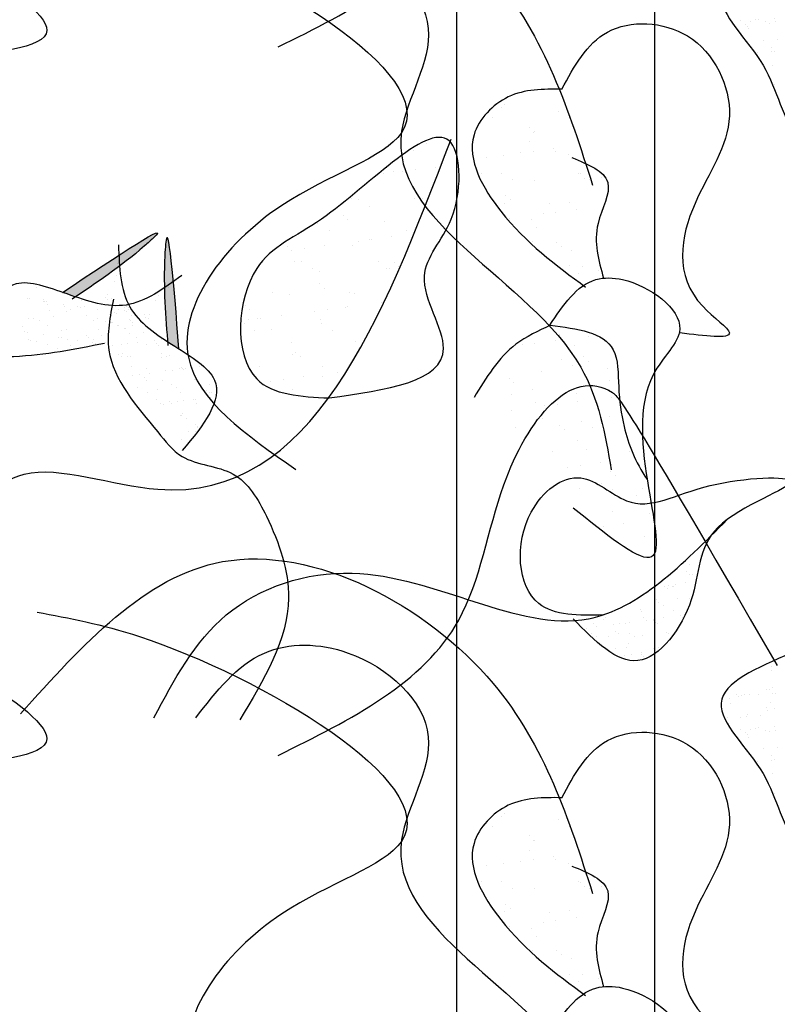
# Model space of a CAD drawing. Extents: x 142880 to 159221, y 24379 to 27808.
# Drawn here: x 157624 to 157632, y 26608 to 26618 of the extents above; entities that cross this region are included whole.
import ezdxf

# ---------------------------------------------------------------- set-up
doc = ezdxf.new("R2010")
doc.units = 0
doc.header["$LTSCALE"] = 25
doc.header["$MEASUREMENT"] = 0
doc.layers.get('0').update_dxf_attribs({"linetype": 'CONTINUOUS'})
doc.layers.add('DWV', color=6, linetype='CONTINUOUS')
doc.layers.add('WALL', color=5, linetype='CONTINUOUS')

# ---------------------------------------------------------------- blocks, each defined once
blk = doc.blocks.new('A$C48744B74')
h = blk.add_hatch(color=10)
edge = h.paths.add_edge_path()
edge.add_spline(control_points=[(31.2544, 12.1199), (31.4849, 12.2731), (31.7468, 12.4496), (32.3075, 12.9517), (31.686, 12.538), (31.1257, 12.1651)], knot_values=[0, 0, 0, 0, 0.864974, 0.981414, 2.045596, 2.045596, 2.045596, 2.045596], degree=3, periodic=0)
edge.add_spline(control_points=[(31.1257, 12.1651), (31.1411, 12.1597), (31.1843, 12.1443), (31.2271, 12.1293), (31.2544, 12.1199)], knot_values=[1.161107, 1.161107, 1.161107, 1.161107, 1.204695, 1.284509, 1.284509, 1.284509, 1.284509], degree=3, periodic=0)
h = blk.add_hatch(color=10)
edge = h.paths.add_edge_path()
edge.add_spline(control_points=[(32.1848, 11.6685), (32.2091, 11.6528), (32.2473, 11.6285), (32.2862, 11.6041), (32.3, 11.5954)], knot_values=[1.161107, 1.161107, 1.161107, 1.161107, 1.240921, 1.284509, 1.284509, 1.284509, 1.284509], degree=3, periodic=0)
edge.add_spline(control_points=[(32.3, 11.5954), (32.2462, 12.2662), (32.1864, 13.0104), (32.1391, 12.2592), (32.1625, 11.9444), (32.1848, 11.6685)], knot_values=[0, 0, 0, 0, 1.064182, 1.180622, 2.045596, 2.045596, 2.045596, 2.045596], degree=3, periodic=0)
at = {"color": 71}
for p, q in [((34.7963, 13.664), (34.7963, 13.664)), ((34.6623, 13.596), (34.6623, 13.596)), ((34.3973, 13.4208), (34.3973, 13.4208)), ((34.8879, 13.4302), (34.8879, 13.4302)), ((34.3608, 13.3647), (34.3608, 13.3647)), ((34.4614, 13.3872), (34.4614, 13.3872)), ((34.5545, 13.3864), (34.5545, 13.3864)), ((34.6846, 13.4035), (34.6846, 13.4035)), ((34.7102, 13.1591), (34.7102, 13.1591)), ((34.0385, 13.1174), (34.0385, 13.1174)), ((34.1143, 13.1037), (34.1143, 13.1037)), ((34.2197, 13.0366), (34.2197, 13.0366)), ((34.678, 13.1143), (34.678, 13.1143)), ((34.7563, 13.1169), (34.7563, 13.1169)), ((33.9587, 12.9397), (33.9587, 12.9397)), ((33.7013, 12.8587), (33.7013, 12.8587)), ((34.0048, 12.8975), (34.0048, 12.8975)), ((34.3766, 12.883), (34.3766, 12.883)), ((33.8207, 12.7934), (33.8207, 12.7934)), ((34.4454, 12.7247), (34.4454, 12.7247)), ((34.5992, 12.7948), (34.5992, 12.7948)), ((33.3999, 12.6273), (33.3999, 12.6273)), ((33.7725, 12.6361), (33.7725, 12.6361)), ((34.0543, 12.6357), (34.0543, 12.6357)), ((34.1121, 12.6808), (34.1121, 12.6808)), ((34.2223, 12.6982), (34.2223, 12.6982)), ((34.2422, 12.698), (34.2422, 12.698)), ((33.4391, 12.5922), (33.4391, 12.5922)), ((33.5692, 12.6094), (33.5692, 12.6094)), ((33.4707, 12.4788), (33.4707, 12.4788)), ((33.5376, 12.4763), (33.5376, 12.4763)), ((34.3162, 12.4777), (34.3162, 12.4777)), ((34.4711, 12.4702), (34.4711, 12.4702)), ((34.5172, 12.428), (34.5172, 12.428)), ((33.0776, 12.38), (33.0776, 12.38)), ((33.643, 12.4091), (33.643, 12.4091)), ((33.7171, 12.377), (33.7171, 12.377)), ((34.3923, 12.4013), (34.3923, 12.4013)), ((34.4216, 12.4105), (34.4216, 12.4105)), ((33.7196, 12.2508), (33.7196, 12.2508)), ((33.244, 12.1659), (33.244, 12.1659)), ((33.4156, 12.1456), (33.4156, 12.1456)), ((33.7657, 12.2085), (33.7657, 12.2085)), ((34.0226, 12.1673), (34.0226, 12.1673)), ((34.07, 12.154), (34.07, 12.154)), ((32.968, 12.0314), (32.968, 12.0314)), ((34.3426, 12.0639), (34.3426, 12.0639)), ((33.0141, 11.9891), (33.0141, 11.9891)), ((33.33, 11.9306), (33.33, 11.9306)), ((33.6696, 11.9753), (33.6696, 11.9753)), ((33.7997, 11.9924), (33.7997, 11.9924)), ((33.9832, 12.0092), (33.9832, 12.0092)), ((34.003, 12.0192), (34.003, 12.0192)), ((32.961, 11.8488), (32.961, 11.8488)), ((32.9967, 11.8867), (32.9967, 11.8867)), ((33.0933, 11.8983), (33.0933, 11.8983)), ((33.1268, 11.9038), (33.1268, 11.9038)), ((33.7328, 11.8953), (33.7328, 11.8953)), ((33.7395, 11.8503), (33.7395, 11.8503)), ((33.0664, 11.7817), (33.0664, 11.7817)), ((33.2316, 11.7898), (33.2316, 11.7898)), ((33.845, 11.7831), (33.845, 11.7831)), ((33.4314, 11.6639), (33.4314, 11.6639)), ((34.0858, 11.6723), (34.0858, 11.6723)), ((33.4459, 11.5399), (33.4459, 11.5399)), ((33.4805, 11.5618), (33.4805, 11.5618)), ((33.5265, 11.5196), (33.5265, 11.5196)), ((33.1091, 11.4166), (33.1091, 11.4166)), ((33.7486, 11.4135), (33.7486, 11.4135)), ((33.9001, 11.3583), (33.9001, 11.3583)), ((33.2272, 11.2698), (33.2272, 11.2698)), ((33.3573, 11.2869), (33.3573, 11.2869)), ((33.5605, 11.3136), (33.5605, 11.3136)), ((33.744, 11.3203), (33.744, 11.3203)), ((33.4471, 11.1822), (33.4471, 11.1822)), ((37.5673, 9.5096), (37.5673, 9.5096)), ((37.4258, 9.3511), (37.4258, 9.3511)), ((37.4553, 9.4225), (37.4553, 9.4225)), ((37.4484, 9.3146), (37.4484, 9.3146)), ((37.4785, 9.3175), (37.4785, 9.3175)), ((37.204, 9.1988), (37.204, 9.1988)), ((37.227, 9.1777), (37.227, 9.1777)), ((37.2425, 9.2092), (37.2425, 9.2092)), ((37.279, 9.1959), (37.279, 9.1959)), ((37.2872, 9.191), (37.2872, 9.191)), ((37.3075, 9.2178), (37.3075, 9.2178)), ((37.4092, 9.2312), (37.4092, 9.2312)), ((37.1187, 9.0616), (37.1187, 9.0616)), ((37.3358, 9.078), (37.3358, 9.078)), ((37.4563, 9.0738), (37.4563, 9.0738)), ((36.8009, 9.0031), (36.8009, 9.0031)), ((36.96, 8.9683), (36.96, 8.9683)), ((37.1375, 9.0374), (37.1375, 9.0374)), ((37.1902, 9.0038), (37.1902, 9.0038)), ((37.2951, 8.9501), (37.2951, 8.9501)), ((36.5842, 8.8586), (36.5842, 8.8586)), ((36.6014, 8.8815), (36.6014, 8.8815)), ((36.9679, 8.9459), (36.9679, 8.9459)), ((36.9907, 8.8822), (36.9907, 8.8822)), ((37.0213, 8.8565), (37.0213, 8.8565)), ((37.0844, 8.8543), (37.0844, 8.8543)), ((37.0863, 8.865), (37.0863, 8.865)), ((37.1879, 8.8784), (37.1879, 8.8784)), ((37.3577, 8.9008), (37.3577, 8.9008)), ((37.3799, 8.8829), (37.3799, 8.8829)), ((36.4134, 8.7764), (36.4134, 8.7764)), ((36.4796, 8.8181), (36.4796, 8.8181)), ((36.515, 8.7898), (36.515, 8.7898)), ((36.6848, 8.8122), (36.6848, 8.8122)), ((36.7498, 8.8207), (36.7498, 8.8207)), ((36.8068, 8.8223), (36.8068, 8.8223)), ((36.8515, 8.8341), (36.8515, 8.8341)), ((37.1075, 8.8332), (37.1075, 8.8332)), ((37.1265, 8.8207), (37.1265, 8.8207)), ((36.4599, 8.723), (36.4599, 8.723)), ((36.5126, 8.6894), (36.5126, 8.6894)), ((36.6382, 8.6929), (36.6382, 8.6929)), ((36.7086, 8.7446), (36.7086, 8.7446)), ((36.7317, 8.7235), (36.7317, 8.7235)), ((36.8492, 8.7237), (36.8492, 8.7237)), ((36.9019, 8.6901), (36.9019, 8.6901)), ((36.9758, 8.7051), (36.9758, 8.7051)), ((37.2162, 8.7336), (37.2162, 8.7336)), ((37.2384, 8.7244), (37.2384, 8.7244)), ((36.7024, 8.5685), (36.7024, 8.5685)), ((36.8146, 8.5814), (36.8146, 8.5814)), ((36.8404, 8.6238), (36.8404, 8.6238)), ((37.0916, 8.5692), (37.0916, 8.5692)), ((37.1344, 8.5799), (37.1344, 8.5799)), ((36.8, 8.5037), (36.8, 8.5037)), ((36.8651, 8.5123), (36.8651, 8.5123)), ((36.9649, 8.5098), (36.9649, 8.5098)), ((36.9667, 8.5256), (36.9667, 8.5256)), ((36.9837, 8.4642), (36.9837, 8.4642)), ((36.9879, 8.4887), (36.9879, 8.4887)), ((37.1365, 8.548), (37.1365, 8.548)), ((35.558, 6.8765), (35.558, 6.8765)), ((35.5887, 6.9058), (35.5887, 6.9058)), ((35.4602, 6.7749), (35.4602, 6.7749)), ((36.1333, 6.8435), (36.1333, 6.8435)), ((36.2387, 6.7763), (36.2387, 6.7763)), ((35.8375, 6.6777), (35.8375, 6.6777)), ((35.8752, 6.6261), (35.8752, 6.6261)), ((35.8836, 6.6355), (35.8836, 6.6355)), ((35.8397, 6.5331), (35.8397, 6.5331)), ((36.0775, 6.4667), (36.0775, 6.4667)), ((35.4045, 6.3781), (35.4045, 6.3781)), ((35.5737, 6.3948), (35.5737, 6.3948)), ((35.7441, 6.4228), (35.7441, 6.4228)), ((35.8742, 6.4399), (35.8742, 6.4399)), ((36.1011, 6.4362), (36.1011, 6.4362)), ((36.2281, 6.4031), (36.2281, 6.4031)), ((35.3496, 6.2168), (35.3496, 6.2168)), ((35.5567, 6.216), (35.5567, 6.216)), ((36.3352, 6.2174), (36.3352, 6.2174)), ((36.3499, 6.2082), (36.3499, 6.2082)), ((36.396, 6.166), (36.396, 6.166)), ((36.5662, 6.1687), (36.5662, 6.1687)), ((35.6621, 6.1489), (35.6621, 6.1489)), ((35.891, 6.1444), (35.891, 6.1444)), ((36.4407, 6.1503), (36.4407, 6.1503)), ((35.5984, 5.9888), (35.5984, 5.9888)), ((36.6135, 5.9667), (36.6135, 5.9667)), ((35.5895, 5.9131), (35.5895, 5.9131)), ((35.6445, 5.9466), (35.6445, 5.9466)), ((36.0416, 5.9071), (36.0416, 5.9071)), ((36.2439, 5.9214), (36.2439, 5.9214)), ((35.9746, 5.8059), (35.9746, 5.8059)), ((36.1047, 5.823), (36.1047, 5.823)), ((36.308, 5.8498), (36.308, 5.8498)), ((35.635, 5.7612), (35.635, 5.7612)), ((35.862, 5.7473), (35.862, 5.7473)), ((35.9067, 5.6627), (35.9067, 5.6627)), ((35.864, 5.5228), (35.864, 5.5228)), ((36.1108, 5.5193), (36.1108, 5.5193)), ((36.1569, 5.477), (36.1569, 5.477)), ((36.2596, 5.4397), (36.2596, 5.4397)), ((36.2436, 5.2811), (36.2436, 5.2811)), ((36.3744, 5.2777), (36.3744, 5.2777)), ((36.3352, 5.2061), (36.3352, 5.2061)), ((36.5385, 5.2328), (36.5385, 5.2328)), ((36.1353, 4.5888), (36.1353, 4.5888)), ((35.7627, 4.4834), (35.7627, 4.4834)), ((35.8928, 4.5005), (35.8928, 4.5005)), ((36.096, 4.5273), (36.096, 4.5273)), ((36.2911, 4.4763), (36.2911, 4.4763)), ((36.4356, 4.572), (36.4356, 4.572)), ((36.1624, 4.3379), (36.1624, 4.3379)), ((36.3841, 4.3608), (36.3841, 4.3608)), ((36.4302, 4.3185), (36.4302, 4.3185)), ((35.4893, 4.2694), (35.4893, 4.2694)), ((35.954, 4.2176), (35.954, 4.2176)), ((36.2678, 4.2708), (36.2678, 4.2708)), ((36.6292, 4.2419), (36.6292, 4.2419)), ((35.6326, 4.1413), (35.6326, 4.1413)), ((35.6786, 4.0991), (35.6786, 4.0991)), ((36.6477, 4.1192), (36.6477, 4.1192)), ((35.6525, 3.9862), (35.6525, 3.9862)), ((35.8688, 4.0276), (35.8688, 4.0276)), ((36.3069, 3.9946), (36.3069, 3.9946)), ((36.6474, 4.029), (36.6474, 4.029)), ((35.8961, 3.8998), (35.8961, 3.8998)), ((36.1233, 3.8836), (36.1233, 3.8836)), ((36.3265, 3.9103), (36.3265, 3.9103)), ((36.6661, 3.955), (36.6661, 3.955)), ((35.6536, 3.8217), (35.6536, 3.8217)), ((35.9932, 3.8664), (35.9932, 3.8664)), ((35.9697, 3.7359), (35.9697, 3.7359)), ((36.3643, 3.7119), (36.3643, 3.7119)), ((36.6449, 3.7602), (36.6449, 3.7602)), ((35.6912, 3.6433), (35.6912, 3.6433)), ((36.145, 3.6718), (36.145, 3.6718)), ((36.1911, 3.6296), (36.1911, 3.6296)), ((36.4697, 3.6448), (36.4697, 3.6448)), ((36.3226, 3.5129), (36.3226, 3.5129)), ((36.0707, 3.4016), (36.0707, 3.4016)), ((36.4085, 3.4303), (36.4085, 3.4303)), ((36.8493, 3.403), (36.8493, 3.403)), ((36.557, 3.2934), (36.557, 3.2934)), ((36.8966, 3.3381), (36.8966, 3.3381)), ((36.2237, 3.2495), (36.2237, 3.2495)), ((36.3538, 3.2666), (36.3538, 3.2666)), ((36.6574, 3.2023), (36.6574, 3.2023)), ((36.6607, 3.2785), (36.6607, 3.2785)), ((36.5662, 3.0859), (36.5662, 3.0859)), ((36.7035, 3.1601), (36.7035, 3.1601)), ((36.3384, 3.0312), (36.3384, 3.0312)), ((36.6717, 3.0187), (36.6717, 3.0187)), ((36.9779, 3.0281), (36.9779, 3.0281)), ((36.921, 2.9608), (36.921, 2.9608)), ((36.6764, 2.7968), (36.6764, 2.7968)), ((37.0512, 2.7769), (37.0512, 2.7769)), ((36.5843, 2.6497), (36.5843, 2.6497)), ((36.7875, 2.6765), (36.7875, 2.6765)), ((36.9936, 2.5464), (36.9936, 2.5464)), ((36.7681, 2.4599), (36.7681, 2.4599)), ((36.8736, 2.3927), (36.8736, 2.3927))]:
    blk.add_line(p, q, dxfattribs=at)
at = {"color": 21}
for p, q in [((31.6761, 12.4596), (31.6761, 12.4596)), ((31.6992, 12.4384), (31.6992, 12.4384)), ((31.6718, 12.3342), (31.6718, 12.3342)), ((31.6533, 12.2754), (31.6533, 12.2754)), ((30.8582, 12.2158), (30.8582, 12.2158)), ((31.583, 12.1421), (31.583, 12.1421)), ((32.0948, 12.1289), (32.0948, 12.1289)), ((32.1598, 12.215), (32.1598, 12.215)), ((32.1906, 12.2099), (32.1906, 12.2099)), ((30.7739, 12.1064), (30.7739, 12.1064)), ((30.7887, 12.0995), (30.7887, 12.0995)), ((30.9294, 12.0919), (30.9294, 12.0919)), ((30.9343, 12.0757), (30.9343, 12.0757)), ((30.9458, 12.0686), (30.9458, 12.0686)), ((30.9651, 12.0707), (30.9651, 12.0707)), ((30.9705, 12.0462), (30.9705, 12.0462)), ((31.1317, 12.0435), (31.1317, 12.0435)), ((31.3118, 12.0809), (31.3118, 12.0809)), ((31.5566, 12.1151), (31.5566, 12.1151)), ((31.5796, 12.094), (31.5796, 12.094)), ((31.6142, 12.1061), (31.6142, 12.1061)), ((32.0601, 12.0781), (32.0601, 12.0781)), ((30.9981, 11.9805), (30.9981, 11.9805)), ((31.1418, 12.0176), (31.1418, 12.0176)), ((31.1673, 11.9766), (31.1673, 11.9766)), ((31.2008, 11.997), (31.2008, 11.997)), ((31.2772, 12.0198), (31.2772, 12.0198)), ((31.3081, 12.0147), (31.3081, 12.0147)), ((31.3453, 12.0245), (31.3453, 12.0245)), ((31.3638, 11.9295), (31.3638, 11.9295)), ((31.4746, 11.9876), (31.4746, 11.9876)), ((31.6019, 11.945), (31.6019, 11.945)), ((31.6202, 11.9638), (31.6202, 11.9638)), ((31.6511, 11.9588), (31.6511, 11.9588)), ((31.667, 11.9536), (31.667, 11.9536)), ((31.6884, 11.9943), (31.6884, 11.9943)), ((31.7465, 11.9777), (31.7465, 11.9777)), ((31.7545, 12.0121), (31.7545, 12.0121)), ((31.7686, 11.967), (31.7686, 11.967)), ((31.7727, 12.0212), (31.7727, 12.0212)), ((31.7865, 12.0145), (31.7865, 12.0145)), ((31.7906, 11.9946), (31.7906, 11.9946)), ((31.8176, 11.9316), (31.8176, 11.9316)), ((31.9513, 11.9425), (31.9513, 11.9425)), ((31.9989, 11.9403), (31.9989, 11.9403)), ((30.7765, 11.9033), (30.7765, 11.9033)), ((30.8335, 11.9032), (30.8335, 11.9032)), ((30.8925, 11.8826), (30.8925, 11.8826)), ((30.9733, 11.8337), (30.9733, 11.8337)), ((31.0317, 11.9241), (31.0317, 11.9241)), ((31.4328, 11.8773), (31.4328, 11.8773)), ((31.4781, 11.9001), (31.4781, 11.9001)), ((31.5605, 11.8693), (31.5605, 11.8693)), ((31.6221, 11.8653), (31.6221, 11.8653)), ((31.6312, 11.8626), (31.6312, 11.8626)), ((31.7988, 11.8896), (31.7988, 11.8896)), ((31.8128, 11.8803), (31.8128, 11.8803)), ((31.8324, 11.8332), (31.8324, 11.8332)), ((31.8358, 11.8592), (31.8358, 11.8592)), ((31.9632, 11.9079), (31.9632, 11.9079)), ((31.994, 11.9028), (31.994, 11.9028)), ((30.7181, 11.8237), (30.7181, 11.8237)), ((30.7377, 11.7686), (30.7377, 11.7686)), ((30.7685, 11.7636), (30.7685, 11.7636)), ((30.9351, 11.7364), (30.9351, 11.7364)), ((31.1192, 11.7769), (31.1192, 11.7769)), ((31.1698, 11.7866), (31.1698, 11.7866)), ((31.1698, 11.7857), (31.1698, 11.7857)), ((31.4852, 11.7892), (31.4852, 11.7892)), ((31.5188, 11.7328), (31.5188, 11.7328)), ((31.6839, 11.8291), (31.6839, 11.8291)), ((31.6905, 11.8259), (31.6905, 11.8259)), ((31.7495, 11.8052), (31.7495, 11.8052)), ((31.7573, 11.7997), (31.7573, 11.7997)), ((31.7985, 11.7538), (31.7985, 11.7538)), ((31.9446, 11.7595), (31.9446, 11.7595)), ((30.7792, 11.6909), (30.7792, 11.6909)), ((30.8056, 11.6765), (30.8056, 11.6765)), ((30.8615, 11.6712), (30.8615, 11.6712)), ((30.9757, 11.6437), (30.9757, 11.6437)), ((31.0807, 11.7127), (31.0807, 11.7127)), ((31.1115, 11.7076), (31.1115, 11.7076)), ((31.1716, 11.6888), (31.1716, 11.6888)), ((31.2051, 11.6324), (31.2051, 11.6324)), ((31.278, 11.6805), (31.278, 11.6805)), ((31.3664, 11.7264), (31.3664, 11.7264)), ((31.3822, 11.7114), (31.3822, 11.7114)), ((31.4236, 11.6567), (31.4236, 11.6567)), ((31.4412, 11.6908), (31.4412, 11.6908)), ((31.4545, 11.6517), (31.4545, 11.6517)), ((31.5632, 11.6568), (31.5632, 11.6568)), ((31.7171, 11.6365), (31.7171, 11.6365)), ((31.7822, 11.6451), (31.7822, 11.6451)), ((31.8737, 11.7082), (31.8737, 11.7082)), ((31.8838, 11.6585), (31.8838, 11.6585)), ((31.9675, 11.6366), (31.9675, 11.6366)), ((32.0536, 11.6808), (32.0536, 11.6808)), ((32.069, 11.6455), (32.069, 11.6455)), ((32.1187, 11.6894), (32.1187, 11.6894)), ((31.0739, 11.597), (31.0739, 11.597)), ((31.6299, 11.6244), (31.6299, 11.6244)), ((31.6932, 11.5358), (31.6932, 11.5358)), ((31.7322, 11.5496), (31.7322, 11.5496)), ((32.092, 11.6244), (32.092, 11.6244)), ((32.1214, 11.5503), (32.1214, 11.5503)), ((31.7163, 11.5147), (31.7163, 11.5147)), ((31.7849, 11.5161), (31.7849, 11.5161)), ((31.8064, 11.5129), (31.8064, 11.5129)), ((32.1262, 11.5114), (32.1262, 11.5114)), ((32.1741, 11.5168), (32.1741, 11.5168)), ((32.2008, 11.5248), (32.2008, 11.5248)), ((31.825, 11.4151), (31.825, 11.4151)), ((31.8975, 11.3366), (31.8975, 11.3366)), ((31.9746, 11.3952), (31.9746, 11.3952)), ((31.9754, 11.3957), (31.9754, 11.3957)), ((31.9991, 11.35), (31.9991, 11.35)), ((32.1689, 11.3724), (32.1689, 11.3724)), ((32.2339, 11.3809), (32.2339, 11.3809)), ((32.3026, 11.3999), (32.3026, 11.3999)), ((32.3252, 11.4108), (32.3252, 11.4108)), ((32.3356, 11.3943), (32.3356, 11.3943)), ((32.3482, 11.3897), (32.3482, 11.3897)), ((32.3639, 11.3959), (32.3639, 11.3959)), ((32.5053, 11.4167), (32.5053, 11.4167)), ((31.8324, 11.3281), (31.8324, 11.3281)), ((31.9494, 11.3011), (31.9494, 11.3011)), ((31.9725, 11.28), (31.9725, 11.28)), ((32.134, 11.2705), (32.134, 11.2705)), ((32.2224, 11.2373), (32.2224, 11.2373)), ((32.457, 11.29), (32.457, 11.29)), ((32.4716, 11.2827), (32.4716, 11.2827)), ((32.6117, 11.238), (32.6117, 11.238)), ((31.8858, 11.203), (31.8858, 11.203)), ((31.9833, 11.1549), (31.9833, 11.1549)), ((32.0812, 11.1803), (32.0812, 11.1803)), ((32.2751, 11.2037), (32.2751, 11.2037)), ((32.3105, 11.159), (32.3105, 11.159)), ((32.5814, 11.176), (32.5814, 11.176)), ((32.6044, 11.1549), (32.6044, 11.1549)), ((32.6303, 11.1575), (32.6303, 11.1575)), ((32.6644, 11.2045), (32.6644, 11.2045)), ((32.0756, 11.0821), (32.0756, 11.0821)), ((32.1143, 11.0415), (32.1143, 11.0415)), ((32.2056, 11.0663), (32.2056, 11.0663)), ((32.2287, 11.0452), (32.2287, 11.0452)), ((32.2841, 11.0639), (32.2841, 11.0639)), ((32.3492, 11.0725), (32.3492, 11.0725)), ((32.4508, 11.0858), (32.4508, 11.0858)), ((32.4649, 11.0829), (32.4649, 11.0829)), ((32.4795, 11.0418), (32.4795, 11.0418)), ((32.6206, 11.1082), (32.6206, 11.1082)), ((32.1419, 11.0297), (32.1419, 11.0297)), ((32.3374, 10.9455), (32.3374, 10.9455)), ((32.3184, 10.9182), (32.3184, 10.9182)), ((32.3233, 10.9243), (32.3233, 10.9243)), ((32.3761, 10.8907), (32.3761, 10.8907)), ((32.3994, 10.7554), (32.3994, 10.7554)), ((32.4618, 10.8315), (32.4618, 10.8315)), ((32.4644, 10.764), (32.4644, 10.764)), ((32.4849, 10.8104), (32.4849, 10.8104)), ((32.4874, 10.801), (32.4874, 10.801)), ((32.3262, 10.6773), (32.3262, 10.6773)), ((38.323, 8.4528), (38.323, 8.4528)), ((38.2783, 8.3843), (38.2783, 8.3843)), ((38.2815, 8.3489), (38.2815, 8.3489)), ((38.23, 8.1557), (38.23, 8.1557)), ((38.2623, 8.1599), (38.2623, 8.1599)), ((38.2906, 8.1711), (38.2906, 8.1711)), ((37.859, 8.0652), (37.859, 8.0652)), ((37.9277, 8.1004), (37.9277, 8.1004)), ((37.9458, 8.0893), (37.9458, 8.0893)), ((37.977, 8.0916), (37.977, 8.0916)), ((38.0119, 8.1005), (38.0119, 8.1005)), ((38.0602, 8.1079), (38.0602, 8.1079)), ((38.1452, 8.104), (38.1452, 8.104)), ((38.2924, 8.1148), (38.2924, 8.1148)), ((38.3235, 8.1171), (38.3235, 8.1171)), ((37.8678, 8.0172), (37.8678, 8.0172)), ((38.2313, 7.9728), (38.2313, 7.9728)), ((38.2697, 8.026), (38.2697, 8.026)), ((38.309, 7.9594), (38.309, 7.9594)), ((37.8398, 7.8761), (37.8398, 7.8761)), ((37.9636, 7.8719), (37.9636, 7.8719)), ((38.0242, 7.8872), (38.0242, 7.8872)), ((38.0397, 7.9058), (38.0397, 7.9058)), ((38.1714, 7.8896), (38.1714, 7.8896)), ((38.2409, 7.9485), (38.2409, 7.9485)), ((37.9675, 7.7552), (37.9675, 7.7552)), ((38.1146, 7.7661), (38.1146, 7.7661)), ((38.1457, 7.7684), (38.1457, 7.7684)), ((38.314, 7.7808), (38.314, 7.7808)), ((38.0206, 7.7167), (38.0206, 7.7167)), ((38.0329, 7.6975), (38.0329, 7.6975)), ((38.0426, 7.6755), (38.0426, 7.6755)), ((38.0712, 7.7507), (38.0712, 7.7507)), ((38.2204, 7.7464), (38.2204, 7.7464)), ((38.2607, 7.7308), (38.2607, 7.7308)), ((38.3213, 7.7461), (38.3213, 7.7461)), ((37.9729, 7.6143), (37.9729, 7.6143)), ((38.2013, 7.5573), (38.2013, 7.5573)), ((38.3364, 7.5699), (38.3364, 7.5699)), ((38.2765, 7.4867), (38.2765, 7.4867)), ((38.1363, 7.432), (38.1363, 7.432)), ((38.2834, 7.4429), (38.2834, 7.4429)), ((38.3145, 7.4452), (38.3145, 7.4452)), ((38.1764, 7.3478), (38.1764, 7.3478)), ((38.1799, 7.3459), (38.1799, 7.3459)), ((38.2914, 7.3058), (38.2914, 7.3058)), ((38.3051, 7.1088), (38.3051, 7.1088))]:
    blk.add_line(p, q, dxfattribs=at)
at = {"color": 102}
for points in [[(33.8158, 11.099), (33.085, 11.2912), (33.085, 12.4058), (33.7389, 12.9054), (35.0466, 13.6741), (35.0466, 12.9054), (34.7774, 12.3289), (34.9697, 11.5986), (33.8158, 11.099)], [(36.5851, 8.9082), (35.9312, 9.0235), (35.8543, 9.9459), (36.3543, 10.2919), (36.8159, 10.0612), (37.662, 10.215), (38.4698, 10.2534), (37.739, 9.7922), (37.4697, 9.0619), (36.9313, 8.447), (36.2774, 8.8698)], [(36.162, 7.0633), (36.6236, 7.6398), (37.4313, 7.6014), (37.8544, 6.7943), (37.5082, 5.9102), (37.5851, 4.8725), (37.8544, 4.6035), (37.3543, 4.6035)], [(36.162, 7.0633), (35.6235, 6.9864), (35.2774, 6.6021), (35.5466, 5.8334), (36.4034, 5.0666)], [(36.0418, 4.6809), (36.5082, 5.1416), (36.7774, 5.1416), (37.3543, 4.6419), (37.0851, 4.1807), (37.0466, 2.3358), (36.2774, 2.8354)], [(36.0466, 4.6803), (35.7005, 4.4882), (35.2774, 3.9501)]]:
    blk.add_spline(points, degree=3, dxfattribs=at)
at = {"color": 71}
for points in [[(29.9696, 8.1011), (30.7388, 10.3303), (32.085, 10.1766), (35.0466, 13.7126)], [(32.0465, 7.8704), (32.7773, 8.9082), (34.0466, 9.331), (36.4313, 8.8698), (37.8326, 9.8719)], [(30.7004, 7.9089), (32.7389, 9.4463), (35.4697, 8.2164), (36.474, 6.0957)], [(30.8674, 8.9359), (31.9018, 8.6898), (34.5441, 6.6222), (33.339, 5.8912), (32.3945, 4.3578), (33.4782, 3.2256)], [(28.5521, 8.0498), (29.1925, 8.6898), (30.1777, 8.3452), (30.9659, 7.656), (29.8329, 7.3606), (28.1481, 6.8589), (28.9954, 6.4746)], [(32.4696, 7.8704), (33.1619, 8.5238), (34.0081, 8.5238), (34.8158, 7.6783), (34.5466, 6.6405), (36.3543, 4.2575), (36.662, 3.2198)], [(36.266, 6.3728), (36.6264, 6.1235), (36.5294, 5.7079), (36.5848, 5.156)]]:
    blk.add_spline(points, degree=3, dxfattribs=at)
at = {"color": 10}
for points in [[(32.3, 11.5954), (32.1648, 12.651), (32.157, 12.5348), (32.188, 11.6286)], [(31.1257, 12.1651), (32.0385, 12.7122), (31.9521, 12.6342), (31.2211, 12.0977)]]:
    blk.add_spline(points, degree=3, dxfattribs=at)
at = {"color": 21}
for points, knots in [([(31.6896, 12.6452), (31.6978, 12.4185), (31.7139, 11.9762), (32.2195, 11.6414), (32.8705, 11.2459), (32.5534, 10.8271), (32.333, 10.5682)], [0, 0, 0, 0, 0.635999, 1.240921, 1.765582, 2.56907, 2.56907, 2.56907, 2.56907]), ([(32.3281, 12.3354), (32.1449, 12.2016), (31.7876, 11.9405), (31.2116, 12.1304), (30.4982, 12.397), (30.3654, 11.8888), (30.2985, 11.5554)], [0, 0, 0, 0, 0.635999, 1.240921, 1.765582, 2.56907, 2.56907, 2.56907, 2.56907]), ([(33.301, 7.4902), (34.0356, 7.8548), (35.2346, 8.4498), (35.5183, 10.5193), (36.3236, 11.5081), (36.8019, 11.0507), (38.3365, 8.399)], [0, 0, 0, 0, 2.276389, 3.715551, 5.832286, 6.15596, 6.15596, 6.15596, 6.15596])]:
    blk.add_open_spline(points, degree=3, knots=knots, dxfattribs=at)
for points in [[(31.6377, 12.097), (31.5929, 11.5828), (32.0852, 10.7555), (32.3313, 10.5095), (32.846, 10.3306), (33.1816, 9.9058), (33.4053, 9.0785), (32.9131, 7.8487)], [(31.5482, 11.6499), (30.6308, 11.5157), (30.2057, 11.471), (29.6687, 10.0623), (28.7513, 8.4972)], [(38.48, 8.5227), (39.2796, 8.708), (39.3791, 8.0669), (39.4833, 7.2649), (39.9993, 6.1534), (38.5785, 6.5532), (38.1939, 7.3064), (37.7703, 8.0182), (38.48, 8.5227)]]:
    blk.add_spline(points, degree=3, dxfattribs=at)
at = {"color": 71}
blk.add_open_spline([(36.0466, 4.6803), (36.3176, 4.6458), (36.7389, 4.5922), (36.7276, 4.0392), (36.7876, 3.6034), (36.9021, 3.3021), (37.0246, 3.1247)], degree=3, knots=[0, 0, 0, 0, 0.681497, 1.059582, 1.465084, 2.032573, 2.032573, 2.032573, 2.032573], dxfattribs=at)

msp = doc.modelspace()

# ---------------------------------------------------------------- linework, layer by layer
at = {"layer": 'DWV', "color": 125}
for points in [[(157602.8967, 26663.2071), (157630.3967, 26663.2071), (157630.3967, 26605.2071)], [(157604.8967, 26605.2071), (157604.8967, 26661.2071), (157628.3967, 26661.2071), (157628.3967, 26605.2071)]]:
    msp.add_lwpolyline(points, dxfattribs=at)

# ---------------------------------------------------------------- block references
at = {"layer": 'WALL'}
for p in [(157593.2973, 26610.4435), (157593.2973, 26603.291)]:
    msp.add_blockref('A$C48744B74', p, dxfattribs=at)

doc.saveas('drawing.dxf')
